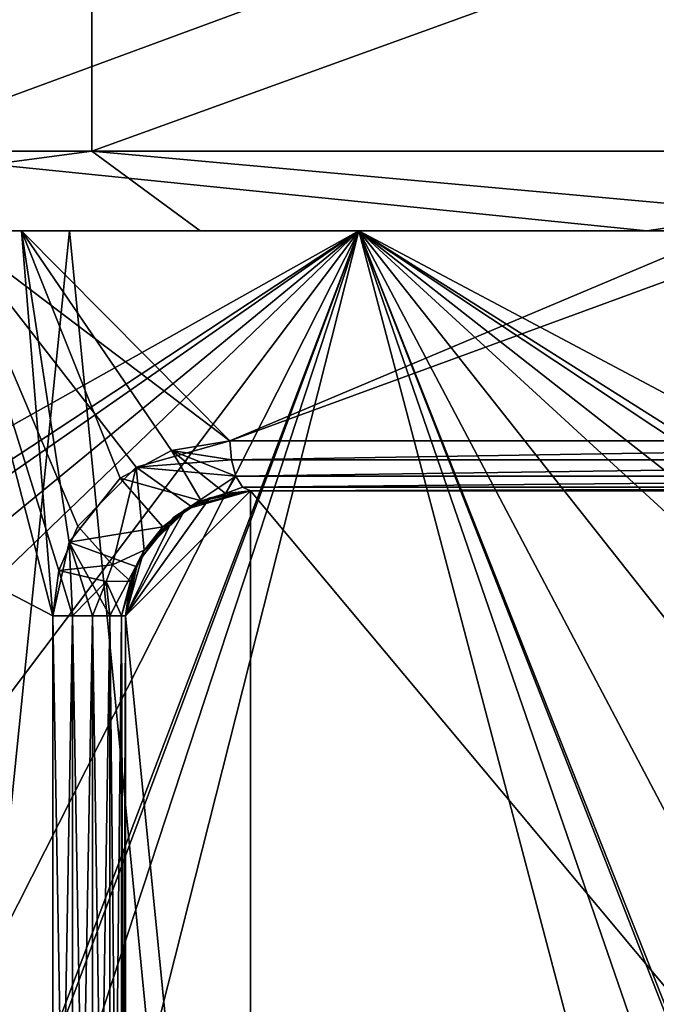
# Model space of a CAD drawing. Extents: x -80 to 572, y -59 to 272.
# Drawn here: x -8 to -5, y 169 to 173 of the extents above; entities that cross this region are included whole.
import ezdxf

# ---------------------------------------------------------------- set-up
doc = ezdxf.new("R2010")
doc.units = 0
doc.header["$MEASUREMENT"] = 0

msp = doc.modelspace()

# ---------------------------------------------------------------- linework, layer by layer
for points in [[(-44.590801, 211.992004, -18.2027), (-44.5, 212, -18.2195), (-4.723, 114.065002, -25.5674)], [(-44.590801, 211.992004, 18.2027), (-4.723, 114.065002, 25.5674), (-44.5, 212, 18.2195)], [(-44.590801, 211.992004, -18.2027), (-4.723, 114.065002, -25.5674), (-7.3713, 110.736, -25.078199)], [(-44.590801, 211.992004, -18.2027), (-7.3713, 110.736, -25.078199), (-8.4123, 107.355003, -24.8859)], [(-44.590801, 211.992004, 18.2027), (-8.3065, 108.005997, 24.905399), (-7.1967, 111.067001, 25.1105)], [(-44.590801, 211.992004, 18.2027), (-7.1967, 111.067001, 25.1105), (-4.723, 114.065002, 25.5674)], [(-44.5, 212, -18.2195), (-4.723, 212, -25.5674), (-4.723, 114.065002, -25.5674)], [(-44.5, 212, 18.2195), (-4.723, 114.065002, 25.5674), (-4.723, 212, 25.5674)], [(-7.643899, 174.256241, 16.132607), (-12.254999, 174.256256, 12.981007), (-12.254999, 172.317749, 12.981)], [(-7.643899, 174.256241, 16.132607), (-12.254999, 172.317749, 12.981), (-7.643899, 172.317734, 16.132599)], [(-3.2986, 174.256363, -17.544693), (-3.2986, 172.317856, -17.544701), (-8.558699, 172.317856, -15.6667)], [(-8.558699, 174.256348, -15.666694), (-3.2986, 174.256363, -17.544693), (-8.558699, 172.317856, -15.6667)], [(-2.2845, 174.256226, 17.705107), (-7.643899, 174.256241, 16.132607), (-7.643899, 172.317734, 16.132599)], [(-2.2845, 174.256226, 17.705107), (-7.643899, 172.317734, 16.132599), (-2.2845, 172.317734, 17.705099)], [(-4.1781, 149, 22.6173), (-35, 168.5, 16.923599), (-24.5, 173.5, 18.8633)], [(-4.1781, 149, 22.6173), (-24.5, 173.5, 18.8633), (-4.1781, 173.5, 22.6173)], [(-4.1781, 149, -22.6173), (-21.5, 173.5, -19.4175), (-21.5, 149, -19.4175)], [(-4.1781, 173.5, -22.6173), (-21.5, 173.5, -19.4175), (-4.1781, 149, -22.6173)], [(-7.643899, 172.317734, 16.132599), (-12.254999, 172.317749, 12.981), (-10.027599, 172.000153, 14.383999)], [(-7.643899, 172.317734, 16.132599), (-10.027599, 172.000153, 14.383999), (-7.213799, 172.000137, 15.981699)], [(-8.558699, 172.317856, -15.6667), (-5.4358, 172.000259, -16.670702), (-8.406399, 172.000244, -15.388001)], [(-8.558699, 172.317856, -15.6667), (-3.2986, 172.317856, -17.544701), (-5.4358, 172.000259, -16.670702)], [(-4.1543, 172.000137, 17.035099), (-7.643899, 172.317734, 16.132599), (-7.213799, 172.000137, 15.981699)], [(-2.2845, 172.317734, 17.705099), (-7.643899, 172.317734, 16.132599), (-4.1543, 172.000137, 17.035099)], [(-5.4358, 172.000259, -16.670702), (-3.2986, 172.317856, -17.544701), (-2.28, 172.000259, -17.385601)], [(-7.774799, 165.773941, 15.231876), (-10.727999, 172.000153, 13.317999), (-12.865899, 165.95636, 11.266177)], [(-9.555799, 172.000153, 14.301199), (-10.727999, 172.000153, 13.317999), (-7.9236, 172.000137, 15.154999)], [(-7.799399, 165.956345, 15.219277), (-10.727999, 172.000153, 13.317999), (-7.774799, 165.773941, 15.231876)], [(-7.799399, 170.469147, 15.219294), (-10.727999, 172.000153, 13.317999), (-7.799399, 165.956345, 15.219277)], [(-7.9236, 172.000137, 15.154999), (-10.727999, 172.000153, 13.317999), (-7.799399, 170.469147, 15.219294)], [(-7.7336, 172.000244, -15.531201), (-10.455699, 172.000244, -13.845701), (-8.406399, 172.000244, -15.388001)], [(-10.198099, 147.700256, -14.036589), (-10.455699, 172.000244, -13.845701), (-7.7336, 172.000244, -15.531201)], [(-10.027599, 172.000153, 14.383999), (-10.455699, 172.000153, 13.845499), (-7.7336, 172.000137, 15.530999)], [(-10.198099, 147.70015, 14.036211), (-7.7336, 172.000137, 15.530999), (-10.455699, 172.000153, 13.845499)], [(-5.3614, 147.700256, -16.500988), (-10.198099, 147.700256, -14.036589), (-7.7336, 172.000244, -15.531201)], [(-10.198099, 147.70015, 14.036211), (-5.3614, 147.700134, 16.50061), (-7.7336, 172.000137, 15.530999)], [(-7.213799, 172.000137, 15.981699), (-10.027599, 172.000153, 14.383999), (-7.7336, 172.000137, 15.530999)], [(-8.101499, 171.000244, -15.172605), (-6.5822, 172.000259, -15.890801), (-9.555799, 172.000244, -14.301401)], [(-8.198899, 172.000244, -15.008101), (-9.555799, 172.000244, -14.301401), (-6.5822, 172.000259, -15.890801)], [(-8.593999, 170.872437, 14.898994), (-9.555799, 172.000153, 14.301199), (-6.5822, 172.000137, 15.890599)], [(-6.5822, 172.000137, 15.890599), (-9.555799, 172.000153, 14.301199), (-7.9236, 172.000137, 15.154999)], [(-8.443899, 170.70224, 14.984594), (-8.593999, 170.872437, 14.898994), (-6.5822, 172.000137, 15.890599)], [(-8.368399, 170.532043, 15.026894), (-8.443899, 170.70224, 14.984594), (-6.5822, 172.000137, 15.890599)], [(-7.7336, 172.000244, -15.531201), (-8.406399, 172.000244, -15.388001), (-5.4358, 172.000259, -16.670702)], [(-6.5822, 172.000137, 15.890599), (-8.330499, 170.319244, 15.047893), (-8.368399, 170.532043, 15.026894)], [(-6.5822, 172.000137, 15.890599), (-8.330499, 169.681046, 15.047891), (-8.330499, 170.319244, 15.047893)], [(-6.5822, 172.000137, 15.890599), (-8.330499, 167.319244, 15.047882), (-8.330499, 169.681046, 15.047891)], [(-6.5822, 172.000137, 15.890599), (-8.330499, 166.681046, 15.04788), (-8.330499, 167.319244, 15.047882)], [(-5, 166.000137, 16.457075), (-8.330499, 166.681046, 15.04788), (-6.5822, 172.000137, 15.890599)], [(-5.1134, 172.000259, -16.319201), (-8.198899, 172.000244, -15.008101), (-6.5822, 172.000259, -15.890801)], [(-8.198899, 172.000244, -15.008101), (-5.1134, 172.000259, -16.319201), (-7.0952, 171.165253, -15.560304)], [(-8.198899, 172.000244, -15.008101), (-7.799399, 165.956451, -15.219523), (-8.198899, 147.438248, -15.00819)], [(-8.198899, 172.000244, -15.008101), (-7.799399, 170.469254, -15.219507), (-7.799399, 165.956451, -15.219523)], [(-8.198899, 172.000244, -15.008101), (-7.0952, 171.165253, -15.560304), (-7.467599, 171.060059, -15.385105)], [(-8.198899, 172.000244, -15.008101), (-7.467599, 171.060059, -15.385105), (-7.700399, 170.82515, -15.269906)], [(-8.198899, 172.000244, -15.008101), (-7.700399, 170.82515, -15.269906), (-7.7754, 170.649658, -15.231806)], [(-8.198899, 172.000244, -15.008101), (-7.7754, 170.649658, -15.231806), (-7.799399, 170.469254, -15.219507)], [(-8.101499, 168.000244, -15.172615), (-6.5822, 172.000259, -15.890801), (-8.101499, 169.000244, -15.172612)], [(-8.101499, 169.000244, -15.172612), (-6.5822, 172.000259, -15.890801), (-8.101499, 171.000244, -15.172605)], [(-8.101499, 168.000244, -15.172615), (-8.101499, 166.000244, -15.172623), (-6.5822, 172.000259, -15.890801)], [(-8.101499, 166.000244, -15.172623), (-4.75, 166.681152, -16.531219), (-6.5822, 172.000259, -15.890801)], [(-6.5822, 172.000137, 15.890599), (-7.9236, 172.000137, 15.154999), (-4.8147, 172.000137, 16.409599)], [(-7.9236, 172.000137, 15.154999), (-7.799399, 170.469147, 15.219294), (-7.734, 170.762146, 15.252694)], [(-7.5309, 171.015945, 15.353995), (-7.9236, 172.000137, 15.154999), (-7.734, 170.762146, 15.252694)], [(-7.327099, 171.126343, 15.452295), (-7.9236, 172.000137, 15.154999), (-7.5309, 171.015945, 15.353995)], [(-7.0952, 171.165146, 15.560096), (-7.9236, 172.000137, 15.154999), (-7.327099, 171.126343, 15.452295)], [(-4.8147, 172.000137, 16.409599), (-7.9236, 172.000137, 15.154999), (-7.0952, 171.165146, 15.560096)], [(-4.748099, 172.000259, -16.687801), (-7.7336, 172.000244, -15.531201), (-5.4358, 172.000259, -16.670702)], [(-5.3614, 147.700256, -16.500988), (-7.7336, 172.000244, -15.531201), (-4.748099, 172.000259, -16.687801)], [(-7.213799, 172.000137, 15.981699), (-7.7336, 172.000137, 15.530999), (-4.748099, 172.000137, 16.687599)], [(-5.3614, 147.700134, 16.50061), (-4.748099, 172.000137, 16.687599), (-7.7336, 172.000137, 15.530999)], [(-4.1543, 172.000137, 17.035099), (-7.213799, 172.000137, 15.981699), (-4.748099, 172.000137, 16.687599)], [(-2.4305, 171.165253, -16.928005), (-7.0952, 171.165253, -15.560304), (-5.1134, 172.000259, -16.319201)], [(-7.0952, 171.165146, 15.560096), (-2.4305, 171.165131, 16.927795), (-4.8147, 172.000137, 16.409599)], [(-4.7083, 170.53215, -16.543106), (-4.625, 170.702362, -16.566607), (-6.5822, 172.000259, -15.890801)], [(-6.5822, 172.000259, -15.890801), (-4.75, 170.319351, -16.531206), (-4.7083, 170.53215, -16.543106)], [(-4.625, 170.702362, -16.566607), (-4.4583, 170.872559, -16.612206), (-6.5822, 172.000259, -15.890801)], [(-6.5822, 172.000259, -15.890801), (-4.75, 169.681152, -16.53121), (-4.75, 170.319351, -16.531206)], [(-4.4583, 170.872559, -16.612206), (-3.3556, 172.000259, -16.8696), (-6.5822, 172.000259, -15.890801)], [(-6.5822, 172.000259, -15.890801), (-4.75, 167.319366, -16.531218), (-4.75, 169.681152, -16.53121)], [(-6.5822, 172.000259, -15.890801), (-4.75, 166.681152, -16.531219), (-4.75, 167.319366, -16.531218)], [(-6.5822, 172.000259, -15.890801), (-3.3556, 172.000259, -16.8696), (-5.1134, 172.000259, -16.319201)], [(-5, 171.000137, 16.457094), (-6.5822, 172.000137, 15.890599), (-3.3556, 172.000137, 16.869398)], [(-5, 168.000137, 16.457083), (-6.5822, 172.000137, 15.890599), (-5, 169.000137, 16.457087)], [(-5, 169.000137, 16.457087), (-6.5822, 172.000137, 15.890599), (-5, 171.000137, 16.457094)], [(-5, 168.000137, 16.457083), (-5, 166.000137, 16.457075), (-6.5822, 172.000137, 15.890599)], [(-3.3556, 172.000137, 16.869398), (-6.5822, 172.000137, 15.890599), (-4.8147, 172.000137, 16.409599)], [(-4.748099, 172.000259, -16.687801), (-5.4358, 172.000259, -16.670702), (-2.28, 172.000259, -17.385601)], [(-7.467599, 171.060059, -15.385105), (-7.0952, 171.165253, -15.560304), (-7.0889, 171.08905, -15.546505)], [(-7.0889, 171.088943, 15.546295), (-7.0952, 171.165146, 15.560096), (-7.327099, 171.126343, 15.452295)], [(-7.0952, 171.165253, -15.560304), (-2.4305, 171.165253, -16.928005), (-7.0889, 171.08905, -15.546505)], [(-2.4305, 171.165131, 16.927795), (-7.0952, 171.165146, 15.560096), (-7.0889, 171.088943, 15.546295)], [(-2.4284, 171.08905, -16.913006), (-7.0889, 171.08905, -15.546505), (-2.4305, 171.165253, -16.928005)], [(-2.4284, 171.088928, 16.912796), (-2.4305, 171.165131, 16.927795), (-7.0889, 171.088943, 15.546295)], [(-7.2087, 170.925842, 15.250896), (-7.327099, 171.126343, 15.452295), (-7.5309, 171.015945, 15.353995)], [(-7.467599, 171.060059, -15.385105), (-7.0889, 171.08905, -15.546505), (-7.0711, 171.024551, -15.507205)], [(-7.0711, 171.024445, 15.506995), (-7.0889, 171.088943, 15.546295), (-7.327099, 171.126343, 15.452295)], [(-7.1124, 170.956039, 15.314495), (-7.327099, 171.126343, 15.452295), (-7.2087, 170.925842, 15.250896)], [(-7.1124, 170.956039, 15.314495), (-7.0711, 171.024445, 15.506995), (-7.327099, 171.126343, 15.452295)], [(-2.4284, 171.08905, -16.913006), (-7.0711, 171.024551, -15.507205), (-7.0889, 171.08905, -15.546505)], [(-2.4284, 171.088928, 16.912796), (-7.0889, 171.088943, 15.546295), (-7.0711, 171.024445, 15.506995)], [(-2.4284, 171.08905, -16.913006), (-2.4223, 171.024567, -16.870304), (-7.0711, 171.024551, -15.507205)], [(-2.4284, 171.088928, 16.912796), (-7.0711, 171.024445, 15.506995), (-2.4223, 171.024445, 16.870094)], [(-7.5615, 170.671555, -15.232905), (-7.700399, 170.82515, -15.269906), (-7.467599, 171.060059, -15.385105)], [(-7.5615, 170.671555, -15.232905), (-7.467599, 171.060059, -15.385105), (-7.435999, 170.729553, -15.094806)], [(-7.250899, 170.905457, -15.222705), (-7.467599, 171.060059, -15.385105), (-7.0711, 171.024551, -15.507205)], [(-7.435999, 170.729553, -15.094806), (-7.467599, 171.060059, -15.385105), (-7.250899, 170.905457, -15.222705)], [(-7.3613, 170.823334, 15.146894), (-7.5309, 171.015945, 15.353995), (-7.734, 170.762146, 15.252694)], [(-7.2087, 170.925842, 15.250896), (-7.5309, 171.015945, 15.353995), (-7.3613, 170.823334, 15.146894)], [(-7.250899, 170.905457, -15.222705), (-7.0711, 171.024551, -15.507205), (-7.0443, 170.981354, -15.448504)], [(-7.0443, 170.981247, 15.448295), (-7.0711, 171.024445, 15.506995), (-7.1124, 170.956039, 15.314495)], [(-2.4223, 171.024567, -16.870304), (-7.0443, 170.981354, -15.448504), (-7.0711, 171.024551, -15.507205)], [(-2.4223, 171.024445, 16.870094), (-7.0711, 171.024445, 15.506995), (-7.0443, 170.981247, 15.448295)], [(-2.4223, 171.024567, -16.870304), (-2.4131, 170.981354, -16.806404), (-7.0443, 170.981354, -15.448504)], [(-2.4223, 171.024445, 16.870094), (-7.0443, 170.981247, 15.448295), (-2.4131, 170.981232, 16.806194)], [(-7.250899, 170.905457, -15.222705), (-7.0443, 170.981354, -15.448504), (-7.0127, 170.966248, -15.379205)], [(-7.0127, 170.966141, 15.378995), (-7.0443, 170.981247, 15.448295), (-7.1124, 170.956039, 15.314495)], [(-2.4131, 170.981354, -16.806404), (-7.0127, 170.966248, -15.379205), (-7.0443, 170.981354, -15.448504)], [(-2.4131, 170.981232, 16.806194), (-7.0443, 170.981247, 15.448295), (-7.0127, 170.966141, 15.378995)], [(-2.4131, 170.981354, -16.806404), (-2.4023, 170.966263, -16.731005), (-7.0127, 170.966248, -15.379205)], [(-2.4131, 170.981232, 16.806194), (-7.0127, 170.966141, 15.378995), (-2.4023, 170.966141, 16.730795)], [(-7.509699, 170.469254, -14.028507), (-7.0127, 170.966248, -14.284204), (-7.0127, 165.459442, -14.275225)], [(-7.175399, 170.938843, -14.203105), (-7.0127, 170.966248, -14.284204), (-7.509699, 170.469254, -14.028507)], [(-7.0127, 170.966141, 14.283995), (-7.509699, 170.469147, 14.028294), (-7.0127, 165.459351, 14.274975)], [(-7.0127, 170.966141, 14.283995), (-7.273499, 170.892151, 14.152895), (-7.509699, 170.469147, 14.028294)], [(-7.3175, 170.861755, -14.130306), (-7.175399, 170.938843, -14.203105), (-7.509699, 170.469254, -14.028507)], [(-7.175399, 170.938843, -14.203105), (-7.3175, 170.861755, -14.130306), (-7.250899, 170.905457, -15.222705)], [(-7.0127, 170.966141, 14.283995), (-7.2087, 170.925842, 15.250896), (-7.273499, 170.892151, 14.152895)], [(-7.0127, 170.966248, -15.379205), (-7.0127, 170.966248, -14.284204), (-7.250899, 170.905457, -15.222705)], [(-7.0127, 170.966248, -14.284204), (-7.175399, 170.938843, -14.203105), (-7.250899, 170.905457, -15.222705)], [(-7.1124, 170.956039, 15.314495), (-7.2087, 170.925842, 15.250896), (-7.0127, 170.966141, 14.283995)], [(-7.0127, 170.966141, 15.378995), (-7.1124, 170.956039, 15.314495), (-7.0127, 170.966141, 14.283995)], [(-2.4114, 170.966248, -15.729005), (-7.0127, 170.966248, -15.379205), (-2.4023, 170.966263, -16.731005)], [(-7.0127, 170.966248, -14.284204), (-2.4115, 165.459457, -15.720825), (-7.0127, 165.459442, -14.275225)], [(-7.0127, 170.966248, -14.284204), (-2.4114, 170.966248, -15.729005), (-2.4115, 165.459457, -15.720825)], [(-2.4114, 170.966248, -15.729005), (-7.0127, 170.966248, -14.284204), (-7.0127, 170.966248, -15.379205)], [(-7.0127, 170.966141, 14.283995), (-7.0127, 165.459351, 14.274975), (-2.4115, 165.459335, 15.720575)], [(-2.4114, 170.966141, 15.728795), (-7.0127, 170.966141, 14.283995), (-2.4115, 165.459335, 15.720575)], [(-2.4114, 170.966141, 15.728795), (-7.0127, 170.966141, 15.378995), (-7.0127, 170.966141, 14.283995)], [(-2.4023, 170.966141, 16.730795), (-7.0127, 170.966141, 15.378995), (-2.4114, 170.966141, 15.728795)], [(-7.250899, 170.905457, -15.222705), (-7.3175, 170.861755, -14.130306), (-7.435999, 170.729553, -15.094806)], [(-7.2087, 170.925842, 15.250896), (-7.3613, 170.823334, 15.146894), (-7.273499, 170.892151, 14.152895)], [(-7.273499, 170.892151, 14.152895), (-7.437699, 170.726746, 14.066994), (-7.509699, 170.469147, 14.028294)], [(-7.3175, 170.861755, -14.130306), (-7.509699, 170.469254, -14.028507), (-7.461599, 170.682556, -14.054506)], [(-7.3175, 170.861755, -14.130306), (-7.461599, 170.682556, -14.054506), (-7.435999, 170.729553, -15.094806)], [(-7.273499, 170.892151, 14.152895), (-7.3613, 170.823334, 15.146894), (-7.437699, 170.726746, 14.066994)], [(-7.5615, 170.671555, -15.232905), (-7.7754, 170.649658, -15.231806), (-7.700399, 170.82515, -15.269906)], [(-7.3613, 170.823334, 15.146894), (-7.734, 170.762146, 15.252694), (-7.4695, 170.664734, 15.070894)], [(-7.3613, 170.823334, 15.146894), (-7.4695, 170.664734, 15.070894), (-7.437699, 170.726746, 14.066994)], [(-7.734, 170.762146, 15.252694), (-7.799399, 170.469147, 15.219294), (-7.721499, 170.469147, 15.240793)], [(-7.734, 170.762146, 15.252694), (-7.721499, 170.469147, 15.240793), (-7.6415, 170.469147, 15.229493)], [(-7.734, 170.762146, 15.252694), (-7.6415, 170.469147, 15.229493), (-7.572599, 170.469147, 15.187393)], [(-7.4695, 170.664734, 15.070894), (-7.734, 170.762146, 15.252694), (-7.572599, 170.469147, 15.187393)], [(-7.5615, 170.671555, -15.232905), (-7.435999, 170.729553, -15.094806), (-7.490499, 170.606049, -15.056207)], [(-7.437699, 170.726746, 14.066994), (-7.4917, 170.60144, 14.038094), (-7.509699, 170.469147, 14.028294)], [(-7.437699, 170.726746, 14.066994), (-7.4695, 170.664734, 15.070894), (-7.4917, 170.60144, 14.038094)], [(-7.435999, 170.729553, -15.094806), (-7.461599, 170.682556, -14.054506), (-7.490499, 170.606049, -15.056207)], [(-7.587399, 170.605057, -15.222307), (-7.7754, 170.649658, -15.231806), (-7.5615, 170.671555, -15.232905)], [(-7.587399, 170.605057, -15.222307), (-7.5615, 170.671555, -15.232905), (-7.490499, 170.606049, -15.056207)], [(-7.4695, 170.664734, 15.070894), (-7.572599, 170.469147, 15.187393), (-7.5261, 170.469147, 15.121293)], [(-7.4695, 170.664734, 15.070894), (-7.5261, 170.469147, 15.121293), (-7.509699, 170.469147, 15.042193)], [(-7.461599, 170.682556, -14.054506), (-7.509699, 170.469254, -14.028507), (-7.490499, 170.606049, -15.056207)], [(-7.4695, 170.664734, 15.070894), (-7.509699, 170.469147, 15.042193), (-7.4917, 170.60144, 14.038094)], [(-7.721499, 170.469254, -15.241007), (-7.799399, 170.469254, -15.219507), (-7.7754, 170.649658, -15.231806)], [(-7.587399, 170.605057, -15.222307), (-7.721499, 170.469254, -15.241007), (-7.7754, 170.649658, -15.231806)], [(-7.587399, 170.605057, -15.222307), (-7.6415, 170.469254, -15.229707), (-7.721499, 170.469254, -15.241007)], [(-7.587399, 170.605057, -15.222307), (-7.572599, 170.469254, -15.187607), (-7.6415, 170.469254, -15.229707)], [(-7.587399, 170.605057, -15.222307), (-7.490499, 170.606049, -15.056207), (-7.5261, 170.469254, -15.121507)], [(-7.587399, 170.605057, -15.222307), (-7.5261, 170.469254, -15.121507), (-7.572599, 170.469254, -15.187607)], [(-7.509699, 170.469254, -15.042407), (-7.5261, 170.469254, -15.121507), (-7.490499, 170.606049, -15.056207)], [(-7.490499, 170.606049, -15.056207), (-7.509699, 170.469254, -14.028507), (-7.509699, 170.469254, -15.042407)], [(-7.4917, 170.60144, 14.038094), (-7.509699, 170.469147, 15.042193), (-7.509699, 170.469147, 14.028294)], [(-7.721499, 165.956451, -15.241023), (-7.799399, 165.956451, -15.219523), (-7.799399, 170.469254, -15.219507)], [(-7.721499, 165.956451, -15.241023), (-7.799399, 170.469254, -15.219507), (-7.721499, 170.469254, -15.241007)], [(-7.721499, 170.469147, 15.240793), (-7.799399, 170.469147, 15.219294), (-7.799399, 165.956345, 15.219277)], [(-7.721499, 170.469147, 15.240793), (-7.799399, 165.956345, 15.219277), (-7.721499, 165.956345, 15.240777)], [(-7.6415, 165.956451, -15.229723), (-7.721499, 170.469254, -15.241007), (-7.6415, 170.469254, -15.229707)], [(-7.6415, 165.956451, -15.229723), (-7.721499, 165.956451, -15.241023), (-7.721499, 170.469254, -15.241007)], [(-7.6415, 170.469147, 15.229493), (-7.721499, 165.956345, 15.240777), (-7.6415, 165.956345, 15.229477)], [(-7.6415, 170.469147, 15.229493), (-7.721499, 170.469147, 15.240793), (-7.721499, 165.956345, 15.240777)], [(-7.572599, 165.956451, -15.187623), (-7.6415, 170.469254, -15.229707), (-7.572599, 170.469254, -15.187607)], [(-7.572599, 165.956451, -15.187623), (-7.6415, 165.956451, -15.229723), (-7.6415, 170.469254, -15.229707)], [(-7.572599, 170.469147, 15.187393), (-7.6415, 165.956345, 15.229477), (-7.572599, 165.956345, 15.187377)], [(-7.572599, 170.469147, 15.187393), (-7.6415, 170.469147, 15.229493), (-7.6415, 165.956345, 15.229477)], [(-7.5261, 165.956451, -15.121523), (-7.572599, 170.469254, -15.187607), (-7.5261, 170.469254, -15.121507)], [(-7.5261, 165.956451, -15.121523), (-7.572599, 165.956451, -15.187623), (-7.572599, 170.469254, -15.187607)], [(-7.5261, 170.469147, 15.121293), (-7.572599, 165.956345, 15.187377), (-7.5261, 165.956345, 15.121277)], [(-7.5261, 170.469147, 15.121293), (-7.572599, 170.469147, 15.187393), (-7.572599, 165.956345, 15.187377)], [(-7.509699, 165.956451, -15.042423), (-7.5261, 170.469254, -15.121507), (-7.509699, 170.469254, -15.042407)], [(-7.509699, 165.956451, -15.042423), (-7.5261, 165.956451, -15.121523), (-7.5261, 170.469254, -15.121507)], [(-7.509699, 170.469147, 15.042193), (-7.5261, 165.956345, 15.121277), (-7.509699, 165.956345, 15.042177)], [(-7.509699, 170.469147, 15.042193), (-7.5261, 170.469147, 15.121293), (-7.5261, 165.956345, 15.121277)], [(-7.509699, 170.469254, -14.028507), (-7.0127, 165.459442, -14.275225), (-7.509699, 165.956451, -14.020923)], [(-7.509699, 165.956451, -15.042423), (-7.509699, 170.469254, -15.042407), (-7.509699, 170.469254, -14.028507)], [(-7.509699, 165.956451, -14.020923), (-7.509699, 165.956451, -15.042423), (-7.509699, 170.469254, -14.028507)], [(-7.509699, 170.469147, 14.028294), (-7.509699, 165.956345, 14.020677), (-7.0127, 165.459351, 14.274975)], [(-7.509699, 165.956345, 15.042177), (-7.509699, 165.956345, 14.020677), (-7.509699, 170.469147, 14.028294)], [(-7.509699, 165.956345, 15.042177), (-7.509699, 170.469147, 14.028294), (-7.509699, 170.469147, 15.042193)]]:
    msp.add_3dface(points)

doc.saveas('drawing.dxf')
